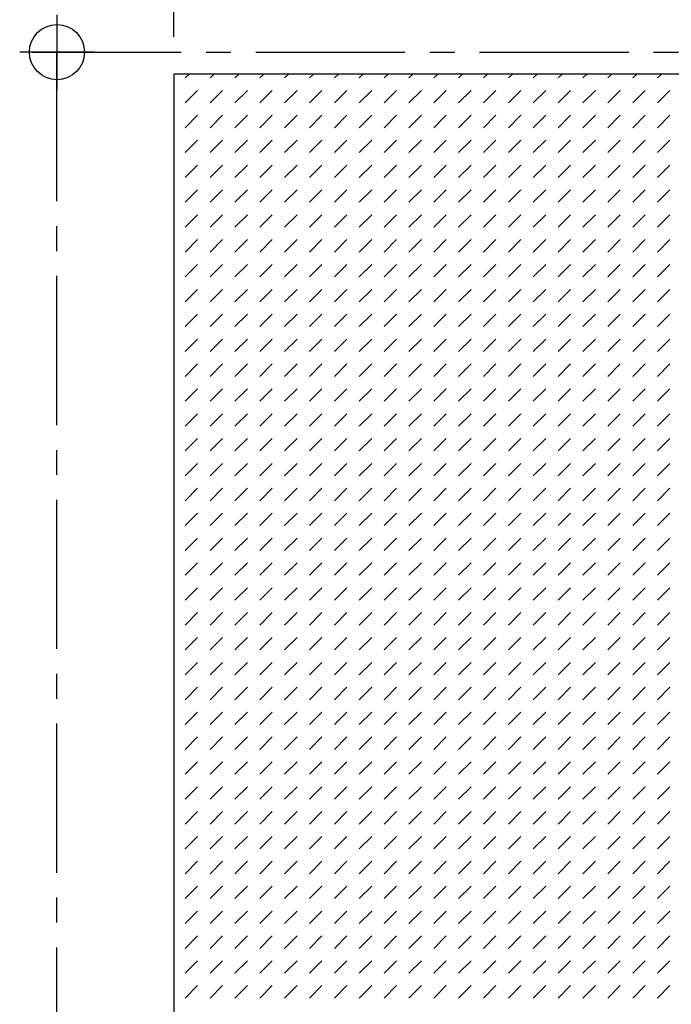
# Model space of a CAD drawing. Units: inches. Extents: x 161 to 1108, y 0 to 841.
# Drawn here: x 785 to 822, y 706 to 763 of the extents above; entities that cross this region are included whole.
import ezdxf

# ---------------------------------------------------------------- set-up
doc = ezdxf.new("R2010")
doc.units = ezdxf.units.IN
doc.header["$MEASUREMENT"] = 0
for name, pattern in [('AI-Linetype-47', [12.803664, 8.535776, -1.422629, 1.422629, -1.422629]), ('AI-Linetype-48', [12.803664, 8.535776, -1.422629, 1.422629, -1.422629]), ('AI-Linetype-62', [12.803664, 8.535776, -1.422629, 1.422629, -1.422629]), ('AI-Linetype-70', [12.803664, 8.535776, -1.422629, 1.422629, -1.422629])]:
    doc.linetypes.add(name, pattern=pattern)
doc.layers.add('Default', color=7, linetype='Continuous')

# ---------------------------------------------------------------- blocks, each defined once
blk = doc.blocks.new('block 247')
at = {"layer": 'Default', "color": 7, "linetype": 'AI-Linetype-47', "lineweight": 25}
blk.add_lwpolyline([(789.135, 760.781), (784.867, 760.781)], dxfattribs=at)
blk = doc.blocks.new('block 248')
at = {"layer": 'Default', "color": 7, "linetype": 'AI-Linetype-48', "lineweight": 25}
blk.add_lwpolyline([(787.001, 762.915), (787.001, 758.647)], dxfattribs=at)
blk = doc.blocks.new('block 246')
at = {"layer": 'Default'}
for name in ['block 248', 'block 247']:
    blk.add_blockref(name, (0, 0), dxfattribs=at)
blk = doc.blocks.new('block 271')
at = {"layer": 'Default', "color": 7, "linetype": 'AI-Linetype-62', "lineweight": 25}
blk.add_lwpolyline([(787.001, 611.405), (787.001, 762.204)], dxfattribs=at)
blk = doc.blocks.new('block 270')
at = {"layer": 'Default'}
blk.add_blockref('block 271', (0, 0), dxfattribs=at)
blk = doc.blocks.new('block 287')
at = {"layer": 'Default', "color": 7, "linetype": 'AI-Linetype-70', "lineweight": 25}
blk.add_lwpolyline([(785.578, 760.781), (1017.467, 760.781)], dxfattribs=at)
blk = doc.blocks.new('block 286')
at = {"layer": 'Default'}
blk.add_blockref('block 287', (0, 0), dxfattribs=at)
blk = doc.blocks.new('block 289')
at = {"layer": 'Default', "lineweight": 0}
for points in [[(793.686, 621.863), (1008.787, 621.863), (1008.787, 759.524), (793.686, 759.524), (793.686, 621.863), (793.686, 621.863)], [(794.342, 759.302), (794.57, 759.524)], [(795.765, 759.302), (795.992, 759.524)], [(797.188, 759.302), (797.415, 759.524)], [(798.609, 759.302), (798.838, 759.524)], [(800.032, 759.302), (800.26, 759.524)], [(801.455, 759.302), (801.683, 759.524)], [(802.877, 759.302), (803.105, 759.524)], [(804.301, 759.302), (804.527, 759.524)], [(805.723, 759.302), (805.951, 759.524)], [(807.146, 759.302), (807.373, 759.524)], [(808.568, 759.302), (808.796, 759.524)], [(809.99, 759.302), (810.219, 759.524)], [(811.414, 759.302), (811.641, 759.524)], [(812.836, 759.302), (813.064, 759.524)], [(814.259, 759.302), (814.486, 759.524)], [(815.682, 759.302), (815.909, 759.524)], [(817.104, 759.302), (817.332, 759.524)], [(818.526, 759.302), (818.754, 759.524)], [(819.949, 759.302), (820.178, 759.524)], [(821.371, 759.302), (821.6, 759.524)], [(794.342, 757.88), (795.053, 758.591)], [(795.765, 757.88), (796.476, 758.591)], [(797.188, 757.88), (797.898, 758.591)], [(798.609, 757.88), (799.32, 758.591)], [(800.032, 757.88), (800.744, 758.591)], [(801.455, 757.88), (802.166, 758.591)], [(802.877, 757.88), (803.589, 758.591)], [(804.301, 757.88), (805.012, 758.591)], [(805.723, 757.88), (806.434, 758.591)], [(807.146, 757.88), (807.857, 758.591)], [(808.568, 757.88), (809.279, 758.591)], [(809.99, 757.88), (810.702, 758.591)], [(811.414, 757.88), (812.125, 758.591)], [(812.836, 757.88), (813.547, 758.591)], [(814.259, 757.88), (814.971, 758.591)], [(815.682, 757.88), (816.393, 758.591)], [(817.104, 757.88), (817.814, 758.591)], [(818.526, 757.88), (819.238, 758.591)], [(819.949, 757.88), (820.66, 758.591)], [(821.371, 757.88), (822.083, 758.591)], [(794.342, 756.457), (795.053, 757.168)], [(795.765, 756.457), (796.476, 757.168)], [(797.188, 756.457), (797.898, 757.168)], [(798.609, 756.457), (799.32, 757.168)], [(800.032, 756.457), (800.744, 757.168)], [(801.455, 756.457), (802.166, 757.168)], [(802.877, 756.457), (803.589, 757.168)], [(804.301, 756.457), (805.012, 757.168)], [(805.723, 756.457), (806.434, 757.168)], [(807.146, 756.457), (807.857, 757.168)], [(808.568, 756.457), (809.279, 757.168)], [(809.99, 756.457), (810.702, 757.168)], [(811.414, 756.457), (812.125, 757.168)], [(812.836, 756.457), (813.547, 757.168)], [(814.259, 756.457), (814.971, 757.168)], [(815.682, 756.457), (816.393, 757.168)], [(817.104, 756.457), (817.814, 757.168)], [(818.526, 756.457), (819.238, 757.168)], [(819.949, 756.457), (820.66, 757.168)], [(821.371, 756.457), (822.083, 757.168)], [(794.342, 755.034), (795.053, 755.746)], [(795.765, 755.034), (796.476, 755.746)], [(797.188, 755.034), (797.898, 755.746)], [(798.609, 755.034), (799.32, 755.746)], [(800.032, 755.034), (800.744, 755.746)], [(801.455, 755.034), (802.166, 755.746)], [(802.877, 755.034), (803.589, 755.746)], [(804.301, 755.034), (805.012, 755.746)], [(805.723, 755.034), (806.434, 755.746)], [(807.146, 755.034), (807.857, 755.746)], [(808.568, 755.034), (809.279, 755.746)], [(809.99, 755.034), (810.702, 755.746)], [(811.414, 755.034), (812.125, 755.746)], [(812.836, 755.034), (813.547, 755.746)], [(814.259, 755.034), (814.971, 755.746)], [(815.682, 755.034), (816.393, 755.746)], [(817.104, 755.034), (817.814, 755.746)], [(818.526, 755.034), (819.238, 755.746)], [(819.949, 755.034), (820.66, 755.746)], [(821.371, 755.034), (822.083, 755.746)], [(794.342, 753.612), (795.053, 754.323)], [(795.765, 753.612), (796.476, 754.323)], [(797.188, 753.612), (797.898, 754.323)], [(798.609, 753.612), (799.32, 754.323)], [(800.032, 753.612), (800.744, 754.323)], [(801.455, 753.612), (802.166, 754.323)], [(802.877, 753.612), (803.589, 754.323)], [(804.301, 753.612), (805.012, 754.323)], [(805.723, 753.612), (806.434, 754.323)], [(807.146, 753.612), (807.857, 754.323)], [(808.568, 753.612), (809.279, 754.323)], [(809.99, 753.612), (810.702, 754.323)], [(811.414, 753.612), (812.125, 754.323)], [(812.836, 753.612), (813.547, 754.323)], [(814.259, 753.612), (814.971, 754.323)], [(815.682, 753.612), (816.393, 754.323)], [(817.104, 753.612), (817.814, 754.323)], [(818.526, 753.612), (819.238, 754.323)], [(819.949, 753.612), (820.66, 754.323)], [(821.371, 753.612), (822.083, 754.323)], [(794.342, 752.189), (795.053, 752.9)], [(795.765, 752.189), (796.476, 752.9)], [(797.188, 752.189), (797.898, 752.9)], [(798.609, 752.189), (799.32, 752.9)], [(800.032, 752.189), (800.744, 752.9)], [(801.455, 752.189), (802.166, 752.9)], [(802.877, 752.189), (803.589, 752.9)], [(804.301, 752.189), (805.012, 752.9)], [(805.723, 752.189), (806.434, 752.9)], [(807.146, 752.189), (807.857, 752.9)], [(808.568, 752.189), (809.279, 752.9)], [(809.99, 752.189), (810.702, 752.9)], [(811.414, 752.189), (812.125, 752.9)], [(812.836, 752.189), (813.547, 752.9)], [(814.259, 752.189), (814.971, 752.9)], [(815.682, 752.189), (816.393, 752.9)], [(817.104, 752.189), (817.814, 752.9)], [(818.526, 752.189), (819.238, 752.9)], [(819.949, 752.189), (820.66, 752.9)], [(821.371, 752.189), (822.083, 752.9)], [(794.342, 750.767), (795.053, 751.478)], [(795.765, 750.767), (796.476, 751.478)], [(797.188, 750.767), (797.898, 751.478)], [(798.609, 750.767), (799.32, 751.478)], [(800.032, 750.767), (800.744, 751.478)], [(801.455, 750.767), (802.166, 751.478)], [(802.877, 750.767), (803.589, 751.478)], [(804.301, 750.767), (805.012, 751.478)], [(805.723, 750.767), (806.434, 751.478)], [(807.146, 750.767), (807.857, 751.478)], [(808.568, 750.767), (809.279, 751.478)], [(809.99, 750.767), (810.702, 751.478)], [(811.414, 750.767), (812.125, 751.478)], [(812.836, 750.767), (813.547, 751.478)], [(814.259, 750.767), (814.971, 751.478)], [(815.682, 750.767), (816.393, 751.478)], [(817.104, 750.767), (817.814, 751.478)], [(818.526, 750.767), (819.238, 751.478)], [(819.949, 750.767), (820.66, 751.478)], [(821.371, 750.767), (822.083, 751.478)], [(794.342, 749.344), (795.053, 750.055)], [(795.765, 749.344), (796.476, 750.055)], [(797.188, 749.344), (797.898, 750.055)], [(798.609, 749.344), (799.32, 750.055)], [(800.032, 749.344), (800.744, 750.055)], [(801.455, 749.344), (802.166, 750.055)], [(802.877, 749.344), (803.589, 750.055)], [(804.301, 749.344), (805.012, 750.055)], [(805.723, 749.344), (806.434, 750.055)], [(807.146, 749.344), (807.857, 750.055)], [(808.568, 749.344), (809.279, 750.055)], [(809.99, 749.344), (810.702, 750.055)], [(811.414, 749.344), (812.125, 750.055)], [(812.836, 749.344), (813.547, 750.055)], [(814.259, 749.344), (814.971, 750.055)], [(815.682, 749.344), (816.393, 750.055)], [(817.104, 749.344), (817.814, 750.055)], [(818.526, 749.344), (819.238, 750.055)], [(819.949, 749.344), (820.66, 750.055)], [(821.371, 749.344), (822.083, 750.055)], [(794.342, 747.921), (795.053, 748.633)], [(795.765, 747.921), (796.476, 748.633)], [(797.188, 747.921), (797.898, 748.633)], [(798.609, 747.921), (799.32, 748.633)], [(800.032, 747.921), (800.744, 748.633)], [(801.455, 747.921), (802.166, 748.633)], [(802.877, 747.921), (803.589, 748.633)], [(804.301, 747.921), (805.012, 748.633)], [(805.723, 747.921), (806.434, 748.633)], [(807.146, 747.921), (807.857, 748.633)], [(808.568, 747.921), (809.279, 748.633)], [(809.99, 747.921), (810.702, 748.633)], [(811.414, 747.921), (812.125, 748.633)], [(812.836, 747.921), (813.547, 748.633)], [(814.259, 747.921), (814.971, 748.633)], [(815.682, 747.921), (816.393, 748.633)], [(817.104, 747.921), (817.814, 748.633)], [(818.526, 747.921), (819.238, 748.633)], [(819.949, 747.921), (820.66, 748.633)], [(821.371, 747.921), (822.083, 748.633)], [(794.342, 746.499), (795.053, 747.21)], [(795.765, 746.499), (796.476, 747.21)], [(797.188, 746.499), (797.898, 747.21)], [(798.609, 746.499), (799.32, 747.21)], [(800.032, 746.499), (800.744, 747.21)], [(801.455, 746.499), (802.166, 747.21)], [(802.877, 746.499), (803.589, 747.21)], [(804.301, 746.499), (805.012, 747.21)], [(805.723, 746.499), (806.434, 747.21)], [(807.146, 746.499), (807.857, 747.21)], [(808.568, 746.499), (809.279, 747.21)], [(809.99, 746.499), (810.702, 747.21)], [(811.414, 746.499), (812.125, 747.21)], [(812.836, 746.499), (813.547, 747.21)], [(814.259, 746.499), (814.971, 747.21)], [(815.682, 746.499), (816.393, 747.21)], [(817.104, 746.499), (817.814, 747.21)], [(818.526, 746.499), (819.238, 747.21)], [(819.949, 746.499), (820.66, 747.21)], [(821.371, 746.499), (822.083, 747.21)], [(794.342, 745.076), (795.053, 745.787)], [(795.765, 745.076), (796.476, 745.787)], [(797.188, 745.076), (797.898, 745.787)], [(798.609, 745.076), (799.32, 745.787)], [(800.032, 745.076), (800.744, 745.787)], [(801.455, 745.076), (802.166, 745.787)], [(802.877, 745.076), (803.589, 745.787)], [(804.301, 745.076), (805.012, 745.787)], [(805.723, 745.076), (806.434, 745.787)], [(807.146, 745.076), (807.857, 745.787)], [(808.568, 745.076), (809.279, 745.787)], [(809.99, 745.076), (810.702, 745.787)], [(811.414, 745.076), (812.125, 745.787)], [(812.836, 745.076), (813.547, 745.787)], [(814.259, 745.076), (814.971, 745.787)], [(815.682, 745.076), (816.393, 745.787)], [(817.104, 745.076), (817.814, 745.787)], [(818.526, 745.076), (819.238, 745.787)], [(819.949, 745.076), (820.66, 745.787)], [(821.371, 745.076), (822.083, 745.787)], [(794.342, 743.653), (795.053, 744.365)], [(795.765, 743.653), (796.476, 744.365)], [(797.188, 743.653), (797.898, 744.365)], [(798.609, 743.653), (799.32, 744.365)], [(800.032, 743.653), (800.744, 744.365)], [(801.455, 743.653), (802.166, 744.365)], [(802.877, 743.653), (803.589, 744.365)], [(804.301, 743.653), (805.012, 744.365)], [(805.723, 743.653), (806.434, 744.365)], [(807.146, 743.653), (807.857, 744.365)], [(808.568, 743.653), (809.279, 744.365)], [(809.99, 743.653), (810.702, 744.365)], [(811.414, 743.653), (812.125, 744.365)], [(812.836, 743.653), (813.547, 744.365)], [(814.259, 743.653), (814.971, 744.365)], [(815.682, 743.653), (816.393, 744.365)], [(817.104, 743.653), (817.814, 744.365)], [(818.526, 743.653), (819.238, 744.365)], [(819.949, 743.653), (820.66, 744.365)], [(821.371, 743.653), (822.083, 744.365)], [(794.342, 742.23), (795.053, 742.942)], [(795.765, 742.23), (796.476, 742.942)], [(797.188, 742.23), (797.898, 742.942)], [(798.609, 742.23), (799.32, 742.942)], [(800.032, 742.23), (800.744, 742.942)], [(801.455, 742.23), (802.166, 742.942)], [(802.877, 742.23), (803.589, 742.942)], [(804.301, 742.23), (805.012, 742.942)], [(805.723, 742.23), (806.434, 742.942)], [(807.146, 742.23), (807.857, 742.942)], [(808.568, 742.23), (809.279, 742.942)], [(809.99, 742.23), (810.702, 742.942)], [(811.414, 742.23), (812.125, 742.942)], [(812.836, 742.23), (813.547, 742.942)], [(814.259, 742.23), (814.971, 742.942)], [(815.682, 742.23), (816.393, 742.942)], [(817.104, 742.23), (817.814, 742.942)], [(818.526, 742.23), (819.238, 742.942)], [(819.949, 742.23), (820.66, 742.942)], [(821.371, 742.23), (822.083, 742.942)], [(794.342, 740.808), (795.053, 741.52)], [(795.765, 740.808), (796.476, 741.52)], [(797.188, 740.808), (797.898, 741.52)], [(798.609, 740.808), (799.32, 741.52)], [(800.032, 740.808), (800.744, 741.52)], [(801.455, 740.808), (802.166, 741.52)], [(802.877, 740.808), (803.589, 741.52)], [(804.301, 740.808), (805.012, 741.52)], [(805.723, 740.808), (806.434, 741.52)], [(807.146, 740.808), (807.857, 741.52)], [(808.568, 740.808), (809.279, 741.52)], [(809.99, 740.808), (810.702, 741.52)], [(811.414, 740.808), (812.125, 741.52)], [(812.836, 740.808), (813.547, 741.52)], [(814.259, 740.808), (814.971, 741.52)], [(815.682, 740.808), (816.393, 741.52)], [(817.104, 740.808), (817.814, 741.52)], [(818.526, 740.808), (819.238, 741.52)], [(819.949, 740.808), (820.66, 741.52)], [(821.371, 740.808), (822.083, 741.52)], [(794.342, 739.385), (795.053, 740.097)], [(795.765, 739.385), (796.476, 740.097)], [(797.188, 739.385), (797.898, 740.097)], [(798.609, 739.385), (799.32, 740.097)], [(800.032, 739.385), (800.744, 740.097)], [(801.455, 739.385), (802.166, 740.097)], [(802.877, 739.385), (803.589, 740.097)], [(804.301, 739.385), (805.012, 740.097)], [(805.723, 739.385), (806.434, 740.097)], [(807.146, 739.385), (807.857, 740.097)], [(808.568, 739.385), (809.279, 740.097)], [(809.99, 739.385), (810.702, 740.097)], [(811.414, 739.385), (812.125, 740.097)], [(812.836, 739.385), (813.547, 740.097)], [(814.259, 739.385), (814.971, 740.097)], [(815.682, 739.385), (816.393, 740.097)], [(817.104, 739.385), (817.814, 740.097)], [(818.526, 739.385), (819.238, 740.097)], [(819.949, 739.385), (820.66, 740.097)], [(821.371, 739.385), (822.083, 740.097)], [(794.342, 737.963), (795.053, 738.674)], [(795.765, 737.963), (796.476, 738.674)], [(797.188, 737.963), (797.898, 738.674)], [(798.609, 737.963), (799.32, 738.674)], [(800.032, 737.963), (800.744, 738.674)], [(801.455, 737.963), (802.166, 738.674)], [(802.877, 737.963), (803.589, 738.674)], [(804.301, 737.963), (805.012, 738.674)], [(805.723, 737.963), (806.434, 738.674)], [(807.146, 737.963), (807.857, 738.674)], [(808.568, 737.963), (809.279, 738.674)], [(809.99, 737.963), (810.702, 738.674)], [(811.414, 737.963), (812.125, 738.674)], [(812.836, 737.963), (813.547, 738.674)], [(814.259, 737.963), (814.971, 738.674)], [(815.682, 737.963), (816.393, 738.674)], [(817.104, 737.963), (817.814, 738.674)], [(818.526, 737.963), (819.238, 738.674)], [(819.949, 737.963), (820.66, 738.674)], [(821.371, 737.963), (822.083, 738.674)], [(794.342, 736.54), (795.053, 737.251)], [(795.765, 736.54), (796.476, 737.251)], [(797.188, 736.54), (797.898, 737.251)], [(798.609, 736.54), (799.32, 737.251)], [(800.032, 736.54), (800.744, 737.251)], [(801.455, 736.54), (802.166, 737.251)], [(802.877, 736.54), (803.589, 737.251)], [(804.301, 736.54), (805.012, 737.251)], [(805.723, 736.54), (806.434, 737.251)], [(807.146, 736.54), (807.857, 737.251)], [(808.568, 736.54), (809.279, 737.251)], [(809.99, 736.54), (810.702, 737.251)], [(811.414, 736.54), (812.125, 737.251)], [(812.836, 736.54), (813.547, 737.251)], [(814.259, 736.54), (814.971, 737.251)], [(815.682, 736.54), (816.393, 737.251)], [(817.104, 736.54), (817.814, 737.251)], [(818.526, 736.54), (819.238, 737.251)], [(819.949, 736.54), (820.66, 737.251)], [(821.371, 736.54), (822.083, 737.251)], [(794.342, 735.118), (795.053, 735.829)], [(795.765, 735.118), (796.476, 735.829)], [(797.188, 735.118), (797.898, 735.829)], [(798.609, 735.118), (799.32, 735.829)], [(800.032, 735.118), (800.744, 735.829)], [(801.455, 735.118), (802.166, 735.829)], [(802.877, 735.118), (803.589, 735.829)], [(804.301, 735.118), (805.012, 735.829)], [(805.723, 735.118), (806.434, 735.829)], [(807.146, 735.118), (807.857, 735.829)], [(808.568, 735.118), (809.279, 735.829)], [(809.99, 735.118), (810.702, 735.829)], [(811.414, 735.118), (812.125, 735.829)], [(812.836, 735.118), (813.547, 735.829)], [(814.259, 735.118), (814.971, 735.829)], [(815.682, 735.118), (816.393, 735.829)], [(817.104, 735.118), (817.814, 735.829)], [(818.526, 735.118), (819.238, 735.829)], [(819.949, 735.118), (820.66, 735.829)], [(821.371, 735.118), (822.083, 735.829)], [(794.342, 733.695), (795.053, 734.406)], [(795.765, 733.695), (796.476, 734.406)], [(797.188, 733.695), (797.898, 734.406)], [(798.609, 733.695), (799.32, 734.406)], [(800.032, 733.695), (800.744, 734.406)], [(801.455, 733.695), (802.166, 734.406)], [(802.877, 733.695), (803.589, 734.406)], [(804.301, 733.695), (805.012, 734.406)], [(805.723, 733.695), (806.434, 734.406)], [(807.146, 733.695), (807.857, 734.406)], [(808.568, 733.695), (809.279, 734.406)], [(809.99, 733.695), (810.702, 734.406)], [(811.414, 733.695), (812.125, 734.406)], [(812.836, 733.695), (813.547, 734.406)], [(814.259, 733.695), (814.971, 734.406)], [(815.682, 733.695), (816.393, 734.406)], [(817.104, 733.695), (817.814, 734.406)], [(818.526, 733.695), (819.238, 734.406)], [(819.949, 733.695), (820.66, 734.406)], [(821.371, 733.695), (822.083, 734.406)], [(794.342, 732.272), (795.053, 732.983)], [(795.765, 732.272), (796.476, 732.983)], [(797.188, 732.272), (797.898, 732.983)], [(798.609, 732.272), (799.32, 732.983)], [(800.032, 732.272), (800.744, 732.983)], [(801.455, 732.272), (802.166, 732.983)], [(802.877, 732.272), (803.589, 732.983)], [(804.301, 732.272), (805.012, 732.983)], [(805.723, 732.272), (806.434, 732.983)], [(807.146, 732.272), (807.857, 732.983)], [(808.568, 732.272), (809.279, 732.983)], [(809.99, 732.272), (810.702, 732.983)], [(811.414, 732.272), (812.125, 732.983)], [(812.836, 732.272), (813.547, 732.983)], [(814.259, 732.272), (814.971, 732.983)], [(815.682, 732.272), (816.393, 732.983)], [(817.104, 732.272), (817.814, 732.983)], [(818.526, 732.272), (819.238, 732.983)], [(819.949, 732.272), (820.66, 732.983)], [(821.371, 732.272), (822.083, 732.983)], [(794.342, 730.85), (795.053, 731.561)], [(795.765, 730.85), (796.476, 731.561)], [(797.188, 730.85), (797.898, 731.561)], [(798.609, 730.85), (799.32, 731.561)], [(800.032, 730.85), (800.744, 731.561)], [(801.455, 730.85), (802.166, 731.561)], [(802.877, 730.85), (803.589, 731.561)], [(804.301, 730.85), (805.012, 731.561)], [(805.723, 730.85), (806.434, 731.561)], [(807.146, 730.85), (807.857, 731.561)], [(808.568, 730.85), (809.279, 731.561)], [(809.99, 730.85), (810.702, 731.561)], [(811.414, 730.85), (812.125, 731.561)], [(812.836, 730.85), (813.547, 731.561)], [(814.259, 730.85), (814.971, 731.561)], [(815.682, 730.85), (816.393, 731.561)], [(817.104, 730.85), (817.814, 731.561)], [(818.526, 730.85), (819.238, 731.561)], [(819.949, 730.85), (820.66, 731.561)], [(821.371, 730.85), (822.083, 731.561)], [(794.342, 729.427), (795.053, 730.138)], [(795.765, 729.427), (796.476, 730.138)], [(797.188, 729.427), (797.898, 730.138)], [(798.609, 729.427), (799.32, 730.138)], [(800.032, 729.427), (800.744, 730.138)], [(801.455, 729.427), (802.166, 730.138)], [(802.877, 729.427), (803.589, 730.138)], [(804.301, 729.427), (805.012, 730.138)], [(805.723, 729.427), (806.434, 730.138)], [(807.146, 729.427), (807.857, 730.138)], [(808.568, 729.427), (809.279, 730.138)], [(809.99, 729.427), (810.702, 730.138)], [(811.414, 729.427), (812.125, 730.138)], [(812.836, 729.427), (813.547, 730.138)], [(814.259, 729.427), (814.971, 730.138)], [(815.682, 729.427), (816.393, 730.138)], [(817.104, 729.427), (817.814, 730.138)], [(818.526, 729.427), (819.238, 730.138)], [(819.949, 729.427), (820.66, 730.138)], [(821.371, 729.427), (822.083, 730.138)], [(794.342, 728.004), (795.053, 728.716)], [(795.765, 728.004), (796.476, 728.716)], [(797.188, 728.004), (797.898, 728.716)], [(798.609, 728.004), (799.32, 728.716)], [(800.032, 728.004), (800.744, 728.716)], [(801.455, 728.004), (802.166, 728.716)], [(802.877, 728.004), (803.589, 728.716)], [(804.301, 728.004), (805.012, 728.716)], [(805.723, 728.004), (806.434, 728.716)], [(807.146, 728.004), (807.857, 728.716)], [(808.568, 728.004), (809.279, 728.716)], [(809.99, 728.004), (810.702, 728.716)], [(811.414, 728.004), (812.125, 728.716)], [(812.836, 728.004), (813.547, 728.716)], [(814.259, 728.004), (814.971, 728.716)], [(815.682, 728.004), (816.393, 728.716)], [(817.104, 728.004), (817.814, 728.716)], [(818.526, 728.004), (819.238, 728.716)], [(819.949, 728.004), (820.66, 728.716)], [(821.371, 728.004), (822.083, 728.716)], [(794.342, 726.582), (795.053, 727.293)], [(795.765, 726.582), (796.476, 727.293)], [(797.188, 726.582), (797.898, 727.293)], [(798.609, 726.582), (799.32, 727.293)], [(800.032, 726.582), (800.744, 727.293)], [(801.455, 726.582), (802.166, 727.293)], [(802.877, 726.582), (803.589, 727.293)], [(804.301, 726.582), (805.012, 727.293)], [(805.723, 726.582), (806.434, 727.293)], [(807.146, 726.582), (807.857, 727.293)], [(808.568, 726.582), (809.279, 727.293)], [(809.99, 726.582), (810.702, 727.293)], [(811.414, 726.582), (812.125, 727.293)], [(812.836, 726.582), (813.547, 727.293)], [(814.259, 726.582), (814.971, 727.293)], [(815.682, 726.582), (816.393, 727.293)], [(817.104, 726.582), (817.814, 727.293)], [(818.526, 726.582), (819.238, 727.293)], [(819.949, 726.582), (820.66, 727.293)], [(821.371, 726.582), (822.083, 727.293)], [(794.342, 725.159), (795.053, 725.871)], [(795.765, 725.159), (796.476, 725.871)], [(797.188, 725.159), (797.898, 725.871)], [(798.609, 725.159), (799.32, 725.871)], [(800.032, 725.159), (800.744, 725.871)], [(801.455, 725.159), (802.166, 725.871)], [(802.877, 725.159), (803.589, 725.871)], [(804.301, 725.159), (805.012, 725.871)], [(805.723, 725.159), (806.434, 725.871)], [(807.146, 725.159), (807.857, 725.871)], [(808.568, 725.159), (809.279, 725.871)], [(809.99, 725.159), (810.702, 725.871)], [(811.414, 725.159), (812.125, 725.871)], [(812.836, 725.159), (813.547, 725.871)], [(814.259, 725.159), (814.971, 725.871)], [(815.682, 725.159), (816.393, 725.871)], [(817.104, 725.159), (817.814, 725.871)], [(818.526, 725.159), (819.238, 725.871)], [(819.949, 725.159), (820.66, 725.871)], [(821.371, 725.159), (822.083, 725.871)], [(794.342, 723.736), (795.053, 724.448)], [(795.765, 723.736), (796.476, 724.448)], [(797.188, 723.736), (797.898, 724.448)], [(798.609, 723.736), (799.32, 724.448)], [(800.032, 723.736), (800.744, 724.448)], [(801.455, 723.736), (802.166, 724.448)], [(802.877, 723.736), (803.589, 724.448)], [(804.301, 723.736), (805.012, 724.448)], [(805.723, 723.736), (806.434, 724.448)], [(807.146, 723.736), (807.857, 724.448)], [(808.568, 723.736), (809.279, 724.448)], [(809.99, 723.736), (810.702, 724.448)], [(811.414, 723.736), (812.125, 724.448)], [(812.836, 723.736), (813.547, 724.448)], [(814.259, 723.736), (814.971, 724.448)], [(815.682, 723.736), (816.393, 724.448)], [(817.104, 723.736), (817.814, 724.448)], [(818.526, 723.736), (819.238, 724.448)], [(819.949, 723.736), (820.66, 724.448)], [(821.371, 723.736), (822.083, 724.448)], [(794.342, 722.314), (795.053, 723.025)], [(795.765, 722.314), (796.476, 723.025)], [(797.188, 722.314), (797.898, 723.025)], [(798.609, 722.314), (799.32, 723.025)], [(800.032, 722.314), (800.744, 723.025)], [(801.455, 722.314), (802.166, 723.025)], [(802.877, 722.314), (803.589, 723.025)], [(804.301, 722.314), (805.012, 723.025)], [(805.723, 722.314), (806.434, 723.025)], [(807.146, 722.314), (807.857, 723.025)], [(808.568, 722.314), (809.279, 723.025)], [(809.99, 722.314), (810.702, 723.025)], [(811.414, 722.314), (812.125, 723.025)], [(812.836, 722.314), (813.547, 723.025)], [(814.259, 722.314), (814.971, 723.025)], [(815.682, 722.314), (816.393, 723.025)], [(817.104, 722.314), (817.814, 723.025)], [(818.526, 722.314), (819.238, 723.025)], [(819.949, 722.314), (820.66, 723.025)], [(821.371, 722.314), (822.083, 723.025)], [(794.342, 720.891), (795.053, 721.603)], [(795.765, 720.891), (796.476, 721.603)], [(797.188, 720.891), (797.898, 721.603)], [(798.609, 720.891), (799.32, 721.603)], [(800.032, 720.891), (800.744, 721.603)], [(801.455, 720.891), (802.166, 721.603)], [(802.877, 720.891), (803.589, 721.603)], [(804.301, 720.891), (805.012, 721.603)], [(805.723, 720.891), (806.434, 721.603)], [(807.146, 720.891), (807.857, 721.603)], [(808.568, 720.891), (809.279, 721.603)], [(809.99, 720.891), (810.702, 721.603)], [(811.414, 720.891), (812.125, 721.603)], [(812.836, 720.891), (813.547, 721.603)], [(814.259, 720.891), (814.971, 721.603)], [(815.682, 720.891), (816.393, 721.603)], [(817.104, 720.891), (817.814, 721.603)], [(818.526, 720.891), (819.238, 721.603)], [(819.949, 720.891), (820.66, 721.603)], [(821.371, 720.891), (822.083, 721.603)], [(794.342, 719.469), (795.053, 720.18)], [(795.765, 719.469), (796.476, 720.18)], [(797.188, 719.469), (797.898, 720.18)], [(798.609, 719.469), (799.32, 720.18)], [(800.032, 719.469), (800.744, 720.18)], [(801.455, 719.469), (802.166, 720.18)], [(802.877, 719.469), (803.589, 720.18)], [(804.301, 719.469), (805.012, 720.18)], [(805.723, 719.469), (806.434, 720.18)], [(807.146, 719.469), (807.857, 720.18)], [(808.568, 719.469), (809.279, 720.18)], [(809.99, 719.469), (810.702, 720.18)], [(811.414, 719.469), (812.125, 720.18)], [(812.836, 719.469), (813.547, 720.18)], [(814.259, 719.469), (814.971, 720.18)], [(815.682, 719.469), (816.393, 720.18)], [(817.104, 719.469), (817.814, 720.18)], [(818.526, 719.469), (819.238, 720.18)], [(819.949, 719.469), (820.66, 720.18)], [(821.371, 719.469), (822.083, 720.18)], [(794.342, 718.046), (795.053, 718.757)], [(795.765, 718.046), (796.476, 718.757)], [(797.188, 718.046), (797.898, 718.757)], [(798.609, 718.046), (799.32, 718.757)], [(800.032, 718.046), (800.744, 718.757)], [(801.455, 718.046), (802.166, 718.757)], [(802.877, 718.046), (803.589, 718.757)], [(804.301, 718.046), (805.012, 718.757)], [(805.723, 718.046), (806.434, 718.757)], [(807.146, 718.046), (807.857, 718.757)], [(808.568, 718.046), (809.279, 718.757)], [(809.99, 718.046), (810.702, 718.757)], [(811.414, 718.046), (812.125, 718.757)], [(812.836, 718.046), (813.547, 718.757)], [(814.259, 718.046), (814.971, 718.757)], [(815.682, 718.046), (816.393, 718.757)], [(817.104, 718.046), (817.814, 718.757)], [(818.526, 718.046), (819.238, 718.757)], [(819.949, 718.046), (820.66, 718.757)], [(821.371, 718.046), (822.083, 718.757)], [(794.342, 716.624), (795.053, 717.335)], [(795.765, 716.624), (796.476, 717.335)], [(797.188, 716.624), (797.898, 717.335)], [(798.609, 716.624), (799.32, 717.335)], [(800.032, 716.624), (800.744, 717.335)], [(801.455, 716.624), (802.166, 717.335)], [(802.877, 716.624), (803.589, 717.335)], [(804.301, 716.624), (805.012, 717.335)], [(805.723, 716.624), (806.434, 717.335)], [(807.146, 716.624), (807.857, 717.335)], [(808.568, 716.624), (809.279, 717.335)], [(809.99, 716.624), (810.702, 717.335)], [(811.414, 716.624), (812.125, 717.335)], [(812.836, 716.624), (813.547, 717.335)], [(814.259, 716.624), (814.971, 717.335)], [(815.682, 716.624), (816.393, 717.335)], [(817.104, 716.624), (817.814, 717.335)], [(818.526, 716.624), (819.238, 717.335)], [(819.949, 716.624), (820.66, 717.335)], [(821.371, 716.624), (822.083, 717.335)], [(794.342, 715.201), (795.053, 715.912)], [(795.765, 715.201), (796.476, 715.912)], [(797.188, 715.201), (797.898, 715.912)], [(798.609, 715.201), (799.32, 715.912)], [(800.032, 715.201), (800.744, 715.912)], [(801.455, 715.201), (802.166, 715.912)], [(802.877, 715.201), (803.589, 715.912)], [(804.301, 715.201), (805.012, 715.912)], [(805.723, 715.201), (806.434, 715.912)], [(807.146, 715.201), (807.857, 715.912)], [(808.568, 715.201), (809.279, 715.912)], [(809.99, 715.201), (810.702, 715.912)], [(811.414, 715.201), (812.125, 715.912)], [(812.836, 715.201), (813.547, 715.912)], [(814.259, 715.201), (814.971, 715.912)], [(815.682, 715.201), (816.393, 715.912)], [(817.104, 715.201), (817.814, 715.912)], [(818.526, 715.201), (819.238, 715.912)], [(819.949, 715.201), (820.66, 715.912)], [(821.371, 715.201), (822.083, 715.912)], [(794.342, 713.778), (795.053, 714.489)], [(795.765, 713.778), (796.476, 714.489)], [(797.188, 713.778), (797.898, 714.489)], [(798.609, 713.778), (799.32, 714.489)], [(800.032, 713.778), (800.744, 714.489)], [(801.455, 713.778), (802.166, 714.489)], [(802.877, 713.778), (803.589, 714.489)], [(804.301, 713.778), (805.012, 714.489)], [(805.723, 713.778), (806.434, 714.489)], [(807.146, 713.778), (807.857, 714.489)], [(808.568, 713.778), (809.279, 714.489)], [(809.99, 713.778), (810.702, 714.489)], [(811.414, 713.778), (812.125, 714.489)], [(812.836, 713.778), (813.547, 714.489)], [(814.259, 713.778), (814.971, 714.489)], [(815.682, 713.778), (816.393, 714.489)], [(817.104, 713.778), (817.814, 714.489)], [(818.526, 713.778), (819.238, 714.489)], [(819.949, 713.778), (820.66, 714.489)], [(821.371, 713.778), (822.083, 714.489)], [(794.342, 712.355), (795.053, 713.067)], [(795.765, 712.355), (796.476, 713.067)], [(797.188, 712.355), (797.898, 713.067)], [(798.609, 712.355), (799.32, 713.067)], [(800.032, 712.355), (800.744, 713.067)], [(801.455, 712.355), (802.166, 713.067)], [(802.877, 712.355), (803.589, 713.067)], [(804.301, 712.355), (805.012, 713.067)], [(805.723, 712.355), (806.434, 713.067)], [(807.146, 712.355), (807.857, 713.067)], [(808.568, 712.355), (809.279, 713.067)], [(809.99, 712.355), (810.702, 713.067)], [(811.414, 712.355), (812.125, 713.067)], [(812.836, 712.355), (813.547, 713.067)], [(814.259, 712.355), (814.971, 713.067)], [(815.682, 712.355), (816.393, 713.067)], [(817.104, 712.355), (817.814, 713.067)], [(818.526, 712.355), (819.238, 713.067)], [(819.949, 712.355), (820.66, 713.067)], [(821.371, 712.355), (822.083, 713.067)], [(794.342, 710.933), (795.053, 711.644)], [(795.765, 710.933), (796.476, 711.644)], [(797.188, 710.933), (797.898, 711.644)], [(798.609, 710.933), (799.32, 711.644)], [(800.032, 710.933), (800.744, 711.644)], [(801.455, 710.933), (802.166, 711.644)], [(802.877, 710.933), (803.589, 711.644)], [(804.301, 710.933), (805.012, 711.644)], [(805.723, 710.933), (806.434, 711.644)], [(807.146, 710.933), (807.857, 711.644)], [(808.568, 710.933), (809.279, 711.644)], [(809.99, 710.933), (810.702, 711.644)], [(811.414, 710.933), (812.125, 711.644)], [(812.836, 710.933), (813.547, 711.644)], [(814.259, 710.933), (814.971, 711.644)], [(815.682, 710.933), (816.393, 711.644)], [(817.104, 710.933), (817.814, 711.644)], [(818.526, 710.933), (819.238, 711.644)], [(819.949, 710.933), (820.66, 711.644)], [(821.371, 710.933), (822.083, 711.644)], [(794.342, 709.51), (795.053, 710.222)], [(795.765, 709.51), (796.476, 710.222)], [(797.188, 709.51), (797.898, 710.222)], [(798.609, 709.51), (799.32, 710.222)], [(800.032, 709.51), (800.744, 710.222)], [(801.455, 709.51), (802.166, 710.222)], [(802.877, 709.51), (803.589, 710.222)], [(804.301, 709.51), (805.012, 710.222)], [(805.723, 709.51), (806.434, 710.222)], [(807.146, 709.51), (807.857, 710.222)], [(808.568, 709.51), (809.279, 710.222)], [(809.99, 709.51), (810.702, 710.222)], [(811.414, 709.51), (812.125, 710.222)], [(812.836, 709.51), (813.547, 710.222)], [(814.259, 709.51), (814.971, 710.222)], [(815.682, 709.51), (816.393, 710.222)], [(817.104, 709.51), (817.814, 710.222)], [(818.526, 709.51), (819.238, 710.222)], [(819.949, 709.51), (820.66, 710.222)], [(821.371, 709.51), (822.083, 710.222)], [(794.342, 708.087), (795.053, 708.799)], [(795.765, 708.087), (796.476, 708.799)], [(797.188, 708.087), (797.898, 708.799)], [(798.609, 708.087), (799.32, 708.799)], [(800.032, 708.087), (800.744, 708.799)], [(801.455, 708.087), (802.166, 708.799)], [(802.877, 708.087), (803.589, 708.799)], [(804.301, 708.087), (805.012, 708.799)], [(805.723, 708.087), (806.434, 708.799)], [(807.146, 708.087), (807.857, 708.799)], [(808.568, 708.087), (809.279, 708.799)], [(809.99, 708.087), (810.702, 708.799)], [(811.414, 708.087), (812.125, 708.799)], [(812.836, 708.087), (813.547, 708.799)], [(814.259, 708.087), (814.971, 708.799)], [(815.682, 708.087), (816.393, 708.799)], [(817.104, 708.087), (817.814, 708.799)], [(818.526, 708.087), (819.238, 708.799)], [(819.949, 708.087), (820.66, 708.799)], [(821.371, 708.087), (822.083, 708.799)], [(794.342, 706.665), (795.053, 707.376)], [(795.765, 706.665), (796.476, 707.376)], [(797.188, 706.665), (797.898, 707.376)], [(798.609, 706.665), (799.32, 707.376)], [(800.032, 706.665), (800.744, 707.376)], [(801.455, 706.665), (802.166, 707.376)], [(802.877, 706.665), (803.589, 707.376)], [(804.301, 706.665), (805.012, 707.376)], [(805.723, 706.665), (806.434, 707.376)], [(807.146, 706.665), (807.857, 707.376)], [(808.568, 706.665), (809.279, 707.376)], [(809.99, 706.665), (810.702, 707.376)], [(811.414, 706.665), (812.125, 707.376)], [(812.836, 706.665), (813.547, 707.376)], [(814.259, 706.665), (814.971, 707.376)], [(815.682, 706.665), (816.393, 707.376)], [(817.104, 706.665), (817.814, 707.376)], [(818.526, 706.665), (819.238, 707.376)], [(819.949, 706.665), (820.66, 707.376)], [(821.371, 706.665), (822.083, 707.376)]]:
    blk.add_lwpolyline(points, dxfattribs=at)
blk = doc.blocks.new('block 407')
at = {"layer": 'Default', "color": 7, "lineweight": 25}
blk.add_lwpolyline([(793.688, 761.663), (793.688, 766.016)], dxfattribs=at)
blk = doc.blocks.new('block 408')
at = {"layer": 'Default', "color": 7, "lineweight": 25}
blk.add_lwpolyline([(793.688, 766.016), (816.137, 772.621)], dxfattribs=at)
blk = doc.blocks.new('block 409')
at = {"layer": 'Default', "color": 7, "lineweight": 25}
blk.add_lwpolyline([(816.137, 772.621), (816.137, 785.511)], dxfattribs=at)
blk = doc.blocks.new('block 410')
at = {"layer": 'Default', "color": 7, "insert": (805.665, 788.072), "char_height": 4.26789, "attachment_point": 7}
blk.add_mtext('\\fArial|b0|i0|c0|p34;\\W1;20.975', dxfattribs=at)
blk = doc.blocks.new('block 406')
at = {"layer": 'Default'}
for name in ['block 410', 'block 409', 'block 408', 'block 407']:
    blk.add_blockref(name, (0, 0), dxfattribs=at)
blk = doc.blocks.new('block 508')
at = {"layer": 'Default', "color": 7, "lineweight": 25}
blk.add_lwpolyline([(1008.789, 759.529), (793.688, 759.529)], dxfattribs=at)
blk = doc.blocks.new('block 509')
at = {"layer": 'Default', "color": 7, "lineweight": 25}
blk.add_lwpolyline([(793.688, 759.529), (793.688, 621.858)], dxfattribs=at)
blk = doc.blocks.new('block 519')
at = {"layer": 'Default', "color": 7, "lineweight": 25}
blk.add_open_spline([(788.577, 760.781), (788.577, 761.651), (787.871, 762.357), (787.001, 762.357), (786.131, 762.357), (785.424, 761.651), (785.424, 760.781), (785.424, 759.91), (786.131, 759.205), (787.001, 759.205), (787.871, 759.205), (788.577, 759.91), (788.577, 760.781), (788.577, 760.781), (788.577, 760.781), (788.577, 760.781)], degree=3, knots=[0, 0, 0, 0, 1, 1, 1, 2, 2, 2, 3, 3, 3, 4, 4, 4, 5, 5, 5, 5], dxfattribs=at)
blk = doc.blocks.new('block 502')
at = {"layer": 'Default'}
for name in ['block 519', 'block 508', 'block 509']:
    blk.add_blockref(name, (0, 0), dxfattribs=at)

msp = doc.modelspace()

# ---------------------------------------------------------------- block references
at = {"layer": 'Default'}
for name in ['block 406', 'block 502', 'block 246', 'block 270', 'block 286', 'block 289']:
    msp.add_blockref(name, (0, 0), dxfattribs=at)

doc.saveas('drawing.dxf')
